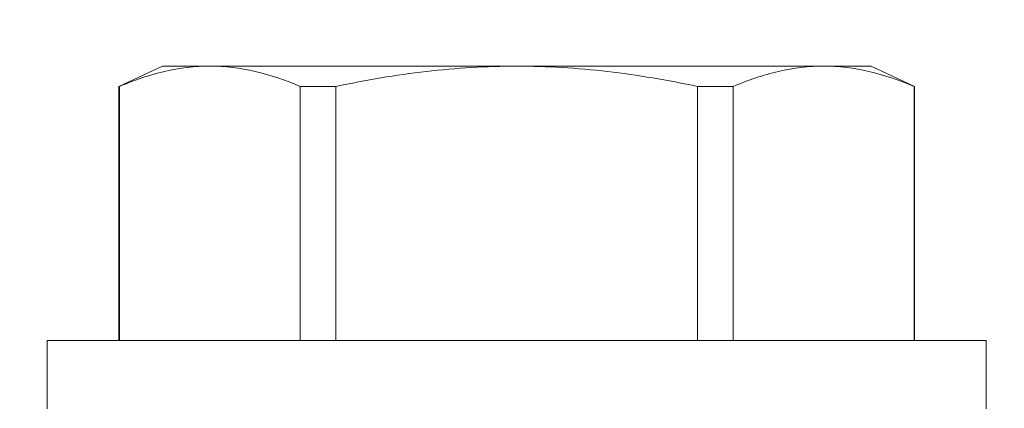
# Model space of a CAD drawing. Extents: x -52 to 59, y -8 to 50.
# Drawn here: x 38 to 39, y 30 to 30 of the extents above; entities that cross this region are included whole.
import ezdxf

# ---------------------------------------------------------------- set-up
doc = ezdxf.new("R2010")
doc.units = 0
doc.header["$MEASUREMENT"] = 0
doc.layers.get('0').update_dxf_attribs({"linetype": 'CONTINUOUS', "lineweight": 15})
doc.layers.get('DEFPOINTS').update_dxf_attribs({"linetype": 'CONTINUOUS'})
doc.layers.add('Text', color=7, linetype='CONTINUOUS', lineweight=15)
doc.styles.add('ROMAND', font='romand.shx', dxfattribs={"oblique": 15})
doc.dimstyles.new('ROMAND', dxfattribs={"dimscale": 4.5, "dimtxt": 0.125, "dimasz": 0.125, "dimexe": 0.0625, "dimexo": 0.0625, "dimgap": 0.0625, "dimtad": 0, "dimtih": 1, "dimtoh": 1, "dimdec": 3, "dimzin": 0, "dimdsep": 46, "dimlunit": 4, "dimtxsty": 'ROMAND', "dimcen": 0, "dimadec": 0, "dimazin": 0, "dimtfac": 1, "dimtdec": 3, "dimtofl": 0, "dimtmove": 0, "dimatfit": 3, "dimfxl": 0, "dimtolj": 1, "dimtzin": 0, "dimarcsym": 0})

# ---------------------------------------------------------------- blocks, each defined once
blk = doc.blocks.new('*D11')
at = {"layer": 'DEFPOINTS', "color": 0}
for p in [(40.4095, 35.25308), (40.6595, 35.25308)]:
    blk.add_point(p, dxfattribs=at)
at = {"layer": 'Text', "color": 0, "lineweight": -2}
blk.add_line((39.1595, 35.25308), (39.7845, 35.25308), dxfattribs=at)
at = {"layer": 'Text', "color": 0}
blk.add_solid([(39.7845, 35.35725), (39.7845, 35.14891), (40.4095, 35.25308)], dxfattribs=at)
at = {"layer": 'Text', "color": 0, "insert": (33.0341, 35.25308), "char_height": 0.625, "attachment_point": 5, "style": 'ROMAND'}
blk.add_mtext('\\A1;MOGUL OR MEDIUM 4KV\\PBASED LAMP SOCKET\\PMOUNTED TO BALLAST\\PCANISTER', dxfattribs=at)
blk = doc.blocks.new('*D13')
at = {"layer": 'DEFPOINTS', "color": 0}
for p in [(39.63076, 29.367), (38.11317, 29.3667)]:
    blk.add_point(p, dxfattribs=at)
at = {"layer": 'Text', "color": 0, "lineweight": -2}
blk.add_line((36.86317, 29.36645), (37.48817, 29.36657), dxfattribs=at)
at = {"layer": 'Text', "color": 0}
blk.add_solid([(37.48815, 29.47074), (37.48819, 29.2624), (38.11317, 29.3667)], dxfattribs=at)
at = {"layer": 'Text', "color": 0, "insert": (30.38305, 29.36645), "char_height": 0.625, "attachment_point": 5, "style": 'ROMAND'}
blk.add_mtext('\\A1;#10-24x \\A1;{\\H0.7x;\\S3/4;}" S.S.\\PHEX WASHER HEAD\\PTHREAD-CUTTING SCREWS\\P(3 @ 120%%D)', dxfattribs=at)

msp = doc.modelspace()

# ---------------------------------------------------------------- linework, layer by layer
for p, q in [((38.13234, 30.09361), (38.11317, 30.08467)), ((38.15327, 30.09361), (38.13234, 30.09361)), ((38.28859, 30.09361), (38.15327, 30.09361)), ((38.42391, 30.09361), (38.28859, 30.09361)), ((38.44484, 30.09361), (38.42391, 30.09361)), ((38.46401, 30.08467), (38.44484, 30.09361)), ((38.1134, 30.08467), (38.11317, 30.08467)), ((38.11317, 30.08467), (38.11317, 29.97281)), ((38.1134, 30.08467), (38.1134, 29.97281)), ((38.20885, 30.08467), (38.19315, 30.08467)), ((38.19315, 29.97281), (38.19315, 30.08467)), ((38.20885, 30.08467), (38.20885, 29.97281)), ((38.38404, 30.08467), (38.36833, 30.08467)), ((38.36833, 29.97281), (38.36833, 30.08467)), ((38.38404, 30.08467), (38.38404, 29.97281)), ((38.46401, 30.08467), (38.46378, 30.08467)), ((38.46378, 29.97281), (38.46378, 30.08467)), ((38.46401, 29.97281), (38.46401, 30.08467)), ((38.49559, 29.97281), (38.08159, 29.97281)), ((38.08159, 29.97281), (38.08159, 29.94261)), ((38.49559, 29.94261), (38.49559, 29.97281))]:
    msp.add_line(p, q)
for points in [[(38.15327, 30.09361), (38.14664, 30.09361), (38.13999, 30.09281), (38.12665, 30.08973), (38.11999, 30.08746), (38.1134, 30.08467)], [(38.20885, 30.08467), (38.22202, 30.08746), (38.23536, 30.08973), (38.26196, 30.0928), (38.27527, 30.09361), (38.28859, 30.09361)], [(38.28859, 30.09361), (38.3019, 30.09361), (38.31522, 30.09281), (38.34189, 30.08972), (38.35524, 30.08745), (38.36833, 30.08467)], [(38.42391, 30.09361), (38.41727, 30.09361), (38.41062, 30.09281), (38.39728, 30.08973), (38.39062, 30.08746), (38.38404, 30.08467)]]:
    msp.add_open_spline(points, degree=3, knots=[0, 0, 0, 0, 0.5, 0.5, 1, 1, 1, 1])
for points in [[(38.19315, 30.08467), (38.17991, 30.09028), (38.16663, 30.09361), (38.15327, 30.09361)], [(38.46378, 30.08467), (38.45055, 30.09028), (38.43727, 30.09361), (38.42391, 30.09361)]]:
    msp.add_open_spline(points, degree=3)

# ---------------------------------------------------------------- dimensions: what is measured, and where the dimension line sits
at = {"layer": 'Text'}
for p1, p2, text, picture, middle in [((40.6595, 35.25308), (40.4095, 35.25308), 'MOGUL OR MEDIUM 4KV\\PBASED LAMP SOCKET\\PMOUNTED TO BALLAST\\PCANISTER', '*D11', (33.0341, 35.25308)), ((39.63076, 29.367), (38.11317, 29.3667), '#10-24x \\A1;{\\H0.7x;\\S3/4;}" S.S.\\PHEX WASHER HEAD\\PTHREAD-CUTTING SCREWS\\P(3 @ 120%%D)', '*D13', (30.38305, 29.36645))]:
    dim = msp.add_diameter_dim_2p(p1=p1, p2=p2, text=text, dimstyle='ROMAND', override={"dimscale": 5}, dxfattribs=at)
    dim.commit()
    dim.dimension.update_dxf_attribs({"geometry": picture, "text_midpoint": middle})

doc.saveas('drawing.dxf')
